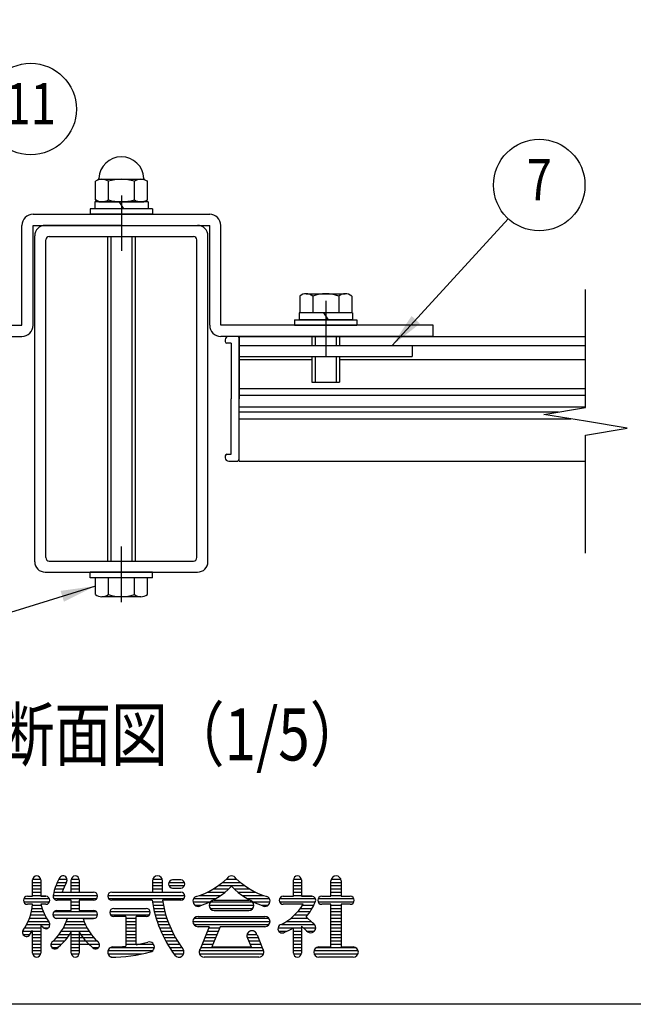
# Model space of a CAD drawing. Units: millimetres. Extents: x 0 to 9250, y 0 to 6675.
# Drawn here: x 947 to 1833, y 0 to 1420 of the extents above; entities that cross this region are included whole.
import ezdxf
from ezdxf.enums import TextEntityAlignment as Align

# ---------------------------------------------------------------- set-up
doc = ezdxf.new("R2010")
doc.units = ezdxf.units.MM
doc.header["$LTSCALE"] = 250
doc.linetypes.add('CENTER', pattern=[2, 1.25, -0.25, 0.25, -0.25])
for name, color, linetype in [('CENTER', 3, 'CENTER'), ('MOJI', 6, 'Continuous'), ('SJC', 1, 'Continuous'), ('SUNPOU', 4, 'Continuous'), ('ZWAKU', 7, 'Continuous')]:
    doc.layers.add(name, color=color, linetype=linetype)
doc.styles.add('EXT08', font='ROMANS', dxfattribs={"width": 0.8, "bigfont": 'EXTFONT'})
doc.styles.get("Standard").update_dxf_attribs({"font": 'arial.ttf'})
doc.dimstyles.new('SJC', dxfattribs={"dimtxt": 0.18, "dimasz": 0.18, "dimexe": 0.18, "dimexo": 0.0625, "dimgap": 0.09, "dimtad": 0, "dimtih": 1, "dimtoh": 1, "dimdec": 4, "dimzin": 0, "dimdsep": 46, "dimtxsty": 'Standard', "dimcen": 0.09, "dimadec": 0, "dimazin": 0, "dimtfac": 1, "dimtdec": 4, "dimtofl": 0, "dimtmove": 0, "dimatfit": 3, "dimfxl": 1, "dimtolj": 1, "dimtzin": 0, "dimarcsym": 0})

# ---------------------------------------------------------------- blocks, each defined once
blk = doc.blocks.new('CALCOMP_TECHJET720A3')
at = {"layer": 'ZWAKU', "color": 2}
blk.add_lwpolyline([(0, 0), (0, 267), (370, 267), (370, 0)], close=True, dxfattribs=at)

msp = doc.modelspace()

# ---------------------------------------------------------------- linework, layer by layer
at = {"layer": 'CENTER'}
for p, q in [((1093.746142, 1166.475568), (1093.746142, 1086.475568)), ((1388.746142, 1014.475568), (1388.746142, 934.475568)), ((1093.746142, 579.975568), (1093.746142, 659.975568))]:
    msp.add_line(p, q, dxfattribs=at)
at = {"layer": 'MOJI', "linetype": 'Continuous'}
for p, q in [((965.634719, 155.904625), (965.634719, 179.342125)), ((965.634719, 175.8265), (977.353469, 175.8265)), ((965.634719, 171.139), (977.353469, 171.139)), ((965.753103, 180.514), (977.235086, 180.514)), ((977.353469, 179.342125), (977.353469, 155.904625)), ((999.201625, 171.139), (1011.937729, 171.139)), ((1001.191327, 175.8265), (1014.267532, 175.8265)), ((1003.621195, 180.514), (1015.321023, 180.514)), ((1021.298782, 161.764), (1021.298782, 179.342125)), ((1021.298782, 175.8265), (1033.017532, 175.8265)), ((1021.298782, 171.139), (1033.017532, 171.139)), ((1021.417165, 180.514), (1032.899148, 180.514)), ((1033.017532, 179.342125), (1033.017532, 161.764)), ((1138.486282, 177.877281), (1138.486282, 161.764)), ((1138.486282, 175.8265), (1153.134719, 175.8265)), ((1138.486282, 171.139), (1153.134719, 171.139)), ((1138.977354, 180.514), (1152.643647, 180.514)), ((1153.134719, 161.764), (1153.134719, 177.877281)), ((1162.412951, 175.8265), (1184.872113, 175.8265)), ((1162.412951, 171.139), (1184.872113, 171.139)), ((1179.501907, 179.342125), (1167.783157, 179.342125)), ((1233.813959, 171.139), (1271.67423, 171.139)), ((1239.972663, 175.8265), (1265.515526, 175.8265)), ((1245.910948, 180.514), (1260.138149, 180.514)), ((1342.099563, 155.904625), (1342.099563, 179.342125)), ((1342.099563, 175.8265), (1353.818313, 175.8265)), ((1342.099563, 171.139), (1353.818313, 171.139)), ((1342.217947, 180.514), (1353.69993, 180.514)), ((1353.818313, 179.342125), (1353.818313, 155.904625)), ((1396.298782, 155.904625), (1396.298782, 177.877281)), ((1396.298782, 175.8265), (1410.654251, 175.8265)), ((1396.298782, 171.139), (1410.947219, 171.139)), ((1396.789854, 180.514), (1410.456147, 180.514)), ((1410.947219, 177.877281), (1410.947219, 155.904625)), ((965.634719, 166.4515), (977.353469, 166.4515)), ((965.634719, 161.764), (977.353469, 161.764)), ((965.634719, 157.0765), (977.353469, 157.0765)), ((995.342947, 157.0765), (1059.266336, 157.0765)), ((996.391937, 161.764), (1053.525344, 161.764)), ((997.611468, 166.4515), (1009.959305, 166.4515)), ((1008.45943, 161.764), (1021.298782, 161.764)), ((1021.298782, 166.4515), (1033.017532, 166.4515)), ((1033.017532, 161.764), (1051.81765, 161.764)), ((1074.033157, 157.0765), (1185.242898, 157.0765)), ((1079.892532, 161.764), (1179.501907, 161.764)), ((1079.892532, 161.764), (1138.486282, 161.764)), ((1138.486282, 166.4515), (1153.134719, 166.4515)), ((1153.134719, 161.764), (1179.501907, 161.764)), ((1167.783157, 167.623375), (1179.501907, 167.623375)), ((1206.777135, 157.0765), (1237.17416, 157.0765)), ((1217.948475, 161.764), (1243.371637, 161.764)), ((1226.623631, 166.4515), (1248.779313, 166.4515)), ((1256.708876, 166.4515), (1278.864558, 166.4515)), ((1262.116552, 161.764), (1287.539713, 161.764)), ((1268.314029, 157.0765), (1298.711054, 157.0765)), ((1342.099563, 166.4515), (1353.818313, 166.4515)), ((1342.099563, 161.764), (1353.818313, 161.764)), ((1342.099563, 157.0765), (1353.818313, 157.0765)), ((1396.298782, 166.4515), (1410.947219, 166.4515)), ((1396.298782, 161.764), (1410.947219, 161.764)), ((1396.298782, 157.0765), (1410.947219, 157.0765)), ((952.940295, 152.389), (990.047894, 152.389)), ((952.940295, 147.7015), (990.047894, 147.7015)), ((958.310501, 155.904625), (965.634719, 155.904625)), ((965.634719, 144.185875), (958.310501, 144.185875)), ((965.634719, 144.185875), (958.310501, 144.185875)), ((965.523063, 143.014), (978.033237, 143.014)), ((977.353469, 155.904625), (984.677688, 155.904625)), ((984.677688, 155.904625), (977.353469, 155.904625)), ((984.677688, 144.185875), (977.7426, 144.185875)), ((984.677688, 144.185875), (977.7426, 144.185875)), ((996.396438, 152.389), (1058.212844, 152.389)), ((1021.298782, 150.04525), (1001.083938, 150.04525)), ((1021.298782, 135.396812), (1021.298782, 150.04525)), ((1021.298782, 147.7015), (1033.017532, 147.7015)), ((1021.298782, 143.014), (1033.017532, 143.014)), ((1053.525344, 150.04525), (1033.017532, 150.04525)), ((1033.017532, 150.04525), (1033.017532, 135.396812)), ((1075.205032, 152.389), (1184.189407, 152.389)), ((1138.334502, 150.04525), (1079.892532, 150.04525)), ((1138.674223, 147.7015), (1153.507284, 147.7015)), ((1139.454312, 143.014), (1154.36337, 143.014)), ((1179.501907, 150.04525), (1153.134719, 150.04525)), ((1197.080032, 147.7015), (1221.174636, 147.7015)), ((1198.14815, 152.389), (1229.93077, 152.389)), ((1199.644072, 143.014), (1209.85046, 143.014)), ((1220.517532, 143.014), (1284.964795, 143.014)), ((1222.471545, 147.7015), (1283.016644, 147.7015)), ((1227.841751, 150.04525), (1277.646438, 150.04525)), ((1275.557418, 152.389), (1307.340039, 152.389)), ((1284.313553, 147.7015), (1308.355231, 147.7015)), ((1295.637729, 143.014), (1305.844117, 143.014)), ((1322.08092, 152.389), (1373.836957, 152.389)), ((1322.08092, 147.7015), (1373.538568, 147.7015)), ((1327.451126, 155.904625), (1334.775344, 155.904625)), ((1348.55013, 144.185875), (1327.451126, 144.185875)), ((1334.775344, 144.185875), (1327.451126, 144.185875)), ((1329.908367, 155.904625), (1342.099563, 155.904625)), ((1356.122365, 144.185875), (1346.883225, 144.185875)), ((1356.122365, 144.185875), (1346.883225, 144.185875)), ((1353.818313, 155.904625), (1368.466751, 155.904625)), ((1368.466751, 155.904625), (1353.818313, 155.904625)), ((1355.384457, 143.014), (1371.65503, 143.014)), ((1377.744982, 152.389), (1429.501019, 152.389)), ((1377.744982, 147.7015), (1429.501019, 147.7015)), ((1383.115188, 155.904625), (1396.298782, 155.904625)), ((1396.298782, 144.185875), (1383.115188, 144.185875)), ((1396.298782, 82.662437), (1396.298782, 144.185875)), ((1396.298782, 143.014), (1410.947219, 143.014)), ((1410.947219, 155.904625), (1424.130813, 155.904625)), ((1424.130813, 144.185875), (1410.947219, 144.185875)), ((1410.947219, 144.185875), (1410.947219, 82.662437)), ((962.716515, 128.9515), (983.157439, 128.9515)), ((963.960562, 133.639), (981.096543, 133.639)), ((964.892237, 138.3265), (979.396797, 138.3265)), ((994.960965, 128.9515), (1059.355349, 128.9515)), ((996.606539, 133.639), (1057.709775, 133.639)), ((1000.790969, 135.396812), (1021.298782, 135.396812)), ((1021.298782, 138.3265), (1033.017532, 138.3265)), ((1033.017532, 135.396812), (1053.525344, 135.396812)), ((1077.081228, 133.639), (1135.438211, 133.639)), ((1078.134719, 128.9515), (1134.384719, 128.9515)), ((1082.822219, 138.3265), (1129.697219, 138.3265)), ((1082.822219, 138.3265), (1129.697219, 138.3265)), ((1140.370203, 138.3265), (1155.369539, 138.3265)), ((1141.424158, 133.639), (1156.528811, 133.639)), ((1142.618838, 128.9515), (1157.844766, 128.9515)), ((1221.982376, 138.3265), (1283.505813, 138.3265)), ((1227.841751, 135.396812), (1277.646438, 135.396812)), ((1343.938327, 128.9515), (1362.797792, 128.9515)), ((1348.357005, 133.639), (1366.210757, 133.639)), ((1352.136777, 138.3265), (1369.143691, 138.3265)), ((1396.298782, 138.3265), (1410.947219, 138.3265)), ((1396.298782, 133.639), (1410.947219, 133.639)), ((1396.298782, 128.9515), (1410.947219, 128.9515)), ((956.915047, 114.889), (990.537063, 114.889)), ((959.219996, 119.5765), (988.509767, 119.5765)), ((961.143767, 124.264), (985.613202, 124.264)), ((977.353469, 115.246443), (977.353469, 73.873375)), ((998.236927, 124.264), (1056.079387, 124.264)), ((1015.905703, 123.678062), (1000.790969, 123.678062)), ((1012.501967, 114.889), (1041.814347, 114.889)), ((1014.472805, 119.5765), (1039.843509, 119.5765)), ((1053.525344, 123.678062), (1038.410611, 123.678062)), ((1038.410611, 123.678062), (1053.525344, 123.678062)), ((1100.400344, 126.60775), (1082.822219, 126.60775)), ((1100.400344, 126.60775), (1100.400344, 83.792485)), ((1100.400344, 124.264), (1115.048782, 124.264)), ((1100.400344, 119.5765), (1115.048782, 119.5765)), ((1100.400344, 114.889), (1115.048782, 114.889)), ((1115.048782, 85.881498), (1115.048782, 126.60775)), ((1129.697219, 126.60775), (1115.048782, 126.60775)), ((1143.957344, 124.264), (1159.321602, 124.264)), ((1145.443261, 119.5765), (1160.964217, 119.5765)), ((1147.080709, 114.889), (1162.778289, 114.889)), ((1197.080032, 119.5765), (1308.408157, 119.5765)), ((1198.544876, 114.889), (1306.943313, 114.889)), ((1199.034045, 124.264), (1306.454144, 124.264)), ((1204.404251, 126.60775), (1301.083938, 126.60775)), ((1324.817247, 114.889), (1372.861282, 114.889)), ((1332.409223, 119.5765), (1367.304403, 119.5765)), ((1338.715625, 124.264), (1362.265896, 124.264)), ((1360.381542, 126.017081), (1369.783837, 117.269795)), ((1396.298782, 124.264), (1410.947219, 124.264)), ((1396.298782, 119.5765), (1410.947219, 119.5765)), ((1396.298782, 114.889), (1410.947219, 114.889)), ((951.713901, 105.514), (977.353469, 105.514)), ((951.831189, 100.8265), (962.036467, 100.8265)), ((954.188024, 110.2015), (977.353469, 110.2015)), ((965.634719, 73.873375), (965.634719, 106.47741)), ((965.634719, 100.8265), (977.353469, 100.8265)), ((981.162063, 110.2015), (988.193313, 110.2015)), ((1004.088403, 100.8265), (1019.135774, 100.8265)), ((1007.360472, 105.514), (1046.955842, 105.514)), ((1010.145377, 110.2015), (1044.170936, 110.2015)), ((1021.298782, 73.873375), (1021.298782, 104.418157)), ((1021.298782, 100.8265), (1050.227911, 100.8265)), ((1033.017532, 104.418157), (1033.017532, 73.873375)), ((1100.400344, 110.2015), (1115.048782, 110.2015)), ((1100.400344, 105.514), (1115.048782, 105.514)), ((1100.400344, 100.8265), (1115.048782, 100.8265)), ((1148.874407, 110.2015), (1164.7704, 110.2015)), ((1150.829753, 105.514), (1166.948169, 105.514)), ((1152.95292, 100.8265), (1169.320433, 100.8265)), ((1220.517532, 111.959312), (1204.404251, 111.959312)), ((1220.517532, 111.959312), (1207.889569, 80.389404)), ((1216.064407, 100.8265), (1231.841257, 100.8265)), ((1217.939407, 105.514), (1233.716257, 105.514)), ((1219.814407, 110.2015), (1235.591257, 110.2015)), ((1236.294382, 111.959312), (1224.575632, 82.662437)), ((1301.083938, 111.959312), (1236.294382, 111.959312)), ((1275.302688, 100.8265), (1289.365188, 100.8265)), ((1289.648348, 100.265085), (1297.59862, 80.389404)), ((1319.946576, 110.2015), (1353.818313, 110.2015)), ((1320.93735, 105.514), (1333.156679, 105.514)), ((1342.099563, 73.873375), (1342.099563, 110.34925)), ((1342.099563, 105.514), (1353.818313, 105.514)), ((1342.099563, 100.8265), (1353.818313, 100.8265)), ((1353.818313, 112.915934), (1353.818313, 73.873375)), ((1353.818313, 112.915934), (1361.137542, 106.106598)), ((1356.736008, 110.2015), (1374.320264, 110.2015)), ((1361.631701, 105.514), (1372.372113, 105.514)), ((1396.298782, 110.2015), (1410.947219, 110.2015)), ((1396.298782, 105.514), (1410.947219, 105.514)), ((1396.298782, 100.8265), (1410.947219, 100.8265)), ((965.634719, 96.139), (977.353469, 96.139)), ((965.634719, 91.4515), (977.353469, 91.4515)), ((965.634719, 86.764), (977.353469, 86.764)), ((992.12029, 86.764), (1007.541102, 86.764)), ((995.705479, 91.4515), (1012.056484, 91.4515)), ((1000.245243, 96.139), (1015.8801, 96.139)), ((1021.298782, 96.139), (1054.071071, 96.139)), ((1021.298782, 91.4515), (1058.610835, 91.4515)), ((1021.298782, 86.764), (1062.196023, 86.764)), ((1100.400344, 96.139), (1115.048782, 96.139)), ((1100.400344, 91.4515), (1115.048782, 91.4515)), ((1100.400344, 86.764), (1140.159812, 86.764)), ((1155.250972, 96.139), (1171.897468, 96.139)), ((1157.732007, 91.4515), (1174.691278, 91.4515)), ((1160.405344, 86.764), (1177.71596, 86.764)), ((1210.439407, 86.764), (1226.216257, 86.764)), ((1212.314407, 91.4515), (1228.091257, 91.4515)), ((1214.189407, 96.139), (1229.966257, 96.139)), ((1275.500791, 96.139), (1291.298782, 96.139)), ((1275.754075, 95.558642), (1280.912557, 82.662437)), ((1277.396932, 91.4515), (1293.173782, 91.4515)), ((1279.271932, 86.764), (1295.048782, 86.764)), ((1342.099563, 96.139), (1353.818313, 96.139)), ((1342.099563, 91.4515), (1353.818313, 91.4515)), ((1342.099563, 86.764), (1353.818313, 86.764)), ((1396.298782, 96.139), (1410.947219, 96.139)), ((1396.298782, 91.4515), (1410.947219, 91.4515)), ((1396.298782, 86.764), (1410.947219, 86.764)), ((965.634719, 82.0765), (977.353469, 82.0765)), ((965.634719, 77.389), (977.353469, 77.389)), ((965.753103, 72.7015), (977.235086, 72.7015)), ((993.173782, 82.0765), (1002.548782, 82.0765)), ((1021.298782, 82.0765), (1033.017532, 82.0765)), ((1021.298782, 77.389), (1033.017532, 77.389)), ((1021.417165, 72.7015), (1032.899148, 72.7015)), ((1052.180702, 82.0765), (1061.142532, 82.0765)), ((1074.326126, 77.389), (1139.174568, 77.389)), ((1074.524229, 72.7015), (1123.992841, 72.7015)), ((1078.48688, 82.0765), (1141.392494, 82.0765)), ((1163.281744, 82.0765), (1180.988195, 82.0765)), ((1166.373704, 77.389), (1183.896438, 77.389)), ((1169.695831, 72.7015), (1183.698335, 72.7015)), ((1206.162063, 77.389), (1299.326126, 77.389)), ((1206.360166, 72.7015), (1299.128022, 72.7015)), ((1208.564407, 82.0765), (1296.923782, 82.0765)), ((1224.575632, 82.662437), (1280.912557, 82.662437)), ((1342.099563, 82.0765), (1353.818313, 82.0765)), ((1342.099563, 77.389), (1353.818313, 77.389)), ((1342.217947, 72.7015), (1353.69993, 72.7015)), ((1371.689407, 77.389), (1435.556594, 77.389)), ((1371.88751, 72.7015), (1435.358491, 72.7015)), ((1375.850161, 82.0765), (1431.39584, 82.0765)), ((1378.720657, 82.662437), (1396.298782, 82.662437)), ((1410.947219, 82.662437), (1428.525344, 82.662437)), ((1292.294876, 68.014), (1213.193313, 68.014)), ((1428.525344, 68.014), (1378.720657, 68.014))]:
    msp.add_line(p, q, dxfattribs=at)
for centre, radius, start, end in [((971.494094, 179.342125), 5.859375, 0, 180), ((1009.580032, 179.342125), 5.859375, 324.806492, 161.259775), ((1027.158157, 179.342125), 5.859375, 0, 180), ((1145.810501, 177.877281), 7.324219, 0, 180), ((1252.744094, 177.877281), 7.324219, 90, 150.705328), ((1252.744094, 177.877281), 7.324219, 29.294672, 90), ((1347.958938, 179.342125), 5.859375, 0, 180), ((1403.623001, 177.877281), 7.324219, 0, 180), ((1062.314407, 147.115562), 67.530355, 149.662532, 170.529467), ((1062.314407, 147.115562), 55.811605, 148.975095, 164.783788), ((1167.783157, 173.48275), 5.859375, 90, 270), ((1179.501907, 173.48275), 5.859375, 270, 90), ((1169.073387, 262.588425), 112.046147, 286.999151, 313.609841), ((1336.414802, 262.588425), 112.046147, 226.390159, 253.000849), ((1001.083938, 155.904625), 5.859375, 156.649355, 270), ((1053.525344, 155.904625), 5.859375, 270, 90), ((1079.892532, 155.904625), 5.859375, 90, 270), ((1179.501907, 155.904625), 5.859375, 270, 90), ((1172.722887, 248.730046), 112.046147, 288.68395, 315.576103), ((1332.765302, 248.730046), 112.046147, 224.423897, 251.31605), ((958.310501, 150.04525), 5.859375, 90, 270), ((889.752701, 150.824691), 76.171875, 325.527302, 355), ((1051.81765, 161.935283), 76.171875, 193.474812, 214.472698), ((984.677688, 150.04525), 5.859375, 270, 90), ((1306.580805, 173.235661), 169.837021, 187.847974, 217.017495), ((1306.580805, 173.235661), 155.188584, 188.594113, 216.996183), ((1204.404251, 148.580406), 7.324219, 110.569615, 305.108521), ((1227.841751, 142.721031), 7.324219, 90, 270), ((1277.646438, 142.721031), 7.324219, 270, 90), ((1301.083938, 148.580406), 7.324219, 234.891479, 69.430385), ((1327.451126, 150.04525), 5.859375, 90, 270), ((1287.505573, 186.574294), 80.653842, 297.555976, 328.294061), ((1299.344381, 178.738113), 80.653842, 319.181088, 336.912768), ((1368.466751, 150.04525), 5.859375, 329.950167, 90), ((1383.115188, 150.04525), 5.859375, 90, 270), ((1424.130813, 150.04525), 5.859375, 270, 90), ((1000.790969, 129.537437), 5.859375, 90, 270), ((1053.525344, 129.537437), 5.859375, 270, 90), ((1082.822219, 132.467125), 5.859375, 90, 270), ((1129.697219, 132.467125), 5.859375, 270, 90), ((1051.81765, 161.935283), 87.890625, 212.087601, 214.926435), ((984.677688, 114.889), 5.859375, 213.632792, 42.148714), ((943.308576, 146.739103), 76.171875, 312.465208, 342.377146), ((1111.007738, 146.739103), 76.171875, 197.622854, 227.534792), ((1204.404251, 119.283531), 7.324219, 90, 270), ((1301.083938, 119.283531), 7.324219, 270, 90), ((1325.986282, 109.029625), 6.152344, 100.953629, 302.93404), ((1367.001907, 110.494468), 7.324219, 216.804791, 67.677082), ((956.892663, 103.778407), 5.859375, 137.851286, 326.367208), ((889.752701, 150.824691), 87.890625, 325.073565, 329.696955), ((954.989472, 141.904554), 76.171875, 309.063075, 330.519382), ((1099.326842, 141.904554), 76.171875, 209.480618, 230.936925), ((1282.333938, 98.775718), 7.324219, 11.309932, 206.055282), ((1282.333938, 98.775718), 7.324219, 11.509274, 197.547537), ((1299.344381, 178.738113), 80.653842, 291.826416, 302.012698), ((997.861282, 85.592125), 5.859375, 122.240723, 331.103398), ((1056.455032, 85.592125), 5.859375, 208.896602, 57.759277), ((1078.730597, 288.146632), 205.499866, 280.179404, 284.959567), ((1134.091751, 82.662437), 7.324219, 282.249695, 108.417184), ((971.494094, 73.873375), 5.859375, 180, 0), ((1027.158157, 73.873375), 5.859375, 180, 0), ((1081.357376, 75.338218), 7.324219, 90, 271.414377), ((1078.730597, 288.146632), 220.148304, 270, 284.984143), ((1078.730597, 288.146632), 205.499866, 270.732393, 276.053034), ((1176.865188, 75.338218), 7.324219, 216.47043, 36.068024), ((1213.193313, 75.338218), 7.324219, 136.397181, 270), ((1292.294876, 75.338218), 7.324219, 270, 43.602819), ((1292.294876, 75.338218), 7.324219, 270, 43.602819), ((1347.958938, 73.873375), 5.859375, 180, 0), ((1378.720657, 75.338218), 7.324219, 90, 270), ((1428.525344, 75.338218), 7.324219, 270, 90)]:
    msp.add_arc(centre, radius, start, end, dxfattribs=at)
at = {"layer": 'SJC'}
for p, q in [((1060.026648, 1189.021493), (1056.218375, 1186.822785)), ((1056.218375, 1160.128351), (1056.218375, 1186.822785)), ((1060.805321, 1189.725568), (1126.686964, 1189.725568)), ((1074.982259, 1160.128351), (1074.982259, 1186.822785)), ((1112.510026, 1160.128351), (1112.510026, 1186.822785)), ((1127.465636, 1189.021493), (1131.27391, 1186.822785)), ((1131.27391, 1160.128351), (1131.27391, 1186.822785)), ((1055.246142, 1157.225568), (1055.246142, 1147.225568)), ((1132.246142, 1157.225568), (1055.246142, 1157.225568)), ((1061.246142, 1157.225568), (1056.218375, 1160.128351)), ((1131.27391, 1157.225568), (1056.218375, 1157.225568)), ((1061.246142, 1157.225568), (1126.246142, 1157.225568)), ((1090.656052, 1157.225568), (1097.079476, 1147.225568)), ((1126.246142, 1157.225568), (1131.27391, 1160.128351)), ((1132.246142, 1157.225568), (1132.246142, 1147.225568)), ((966.246142, 1139.225568), (1221.246142, 1139.225568)), ((1048.746142, 1147.225568), (1048.746142, 1139.225568)), ((1138.746142, 1147.225568), (1048.746142, 1147.225568)), ((1138.746142, 1139.225568), (1048.746142, 1139.225568)), ((1138.746142, 1139.225568), (1048.746142, 1139.225568)), ((1132.246142, 1147.225568), (1055.246142, 1147.225568)), ((1138.746142, 1147.225568), (1138.746142, 1139.225568)), ((950.246142, 979.225568), (950.246142, 1123.225568)), ((966.246142, 1123.225568), (1221.246142, 1123.225568)), ((966.246142, 979.225568), (966.246142, 1123.225568)), ((1093.746142, 1123.225568), (983.746142, 1123.225568)), ((1093.746142, 1123.225568), (1203.746142, 1123.225568)), ((1221.246142, 979.225568), (1221.246142, 1123.225568)), ((1237.246142, 979.225568), (1237.246142, 1123.225568)), ((1073.746142, 1107.225568), (1073.746142, 639.225568)), ((1078.746142, 1107.225568), (1078.746142, 639.225568)), ((1108.746142, 1107.225568), (1108.746142, 639.225568)), ((1113.746142, 1107.225568), (1113.746142, 639.225568)), ((1360.600317, 1024.725568), (1416.891968, 1024.725568)), ((1351.218375, 1021.310821), (1351.218375, 997.225568)), ((1369.982259, 1021.310821), (1369.982259, 997.225568)), ((1407.510026, 1021.310821), (1407.510026, 997.225568)), ((1426.27391, 1021.310821), (1426.27391, 997.225568)), ((1350.246142, 997.225568), (1350.246142, 987.225568)), ((1427.246142, 997.225568), (1350.246142, 997.225568)), ((1385.656052, 997.225568), (1392.079476, 987.225568)), ((1427.246142, 997.225568), (1427.246142, 987.225568)), ((1343.746142, 987.225568), (1433.746142, 987.225568)), ((1343.746142, 987.225568), (1343.746142, 979.225568)), ((1427.246142, 987.225568), (1350.246142, 987.225568)), ((1433.746142, 987.225568), (1433.746142, 979.225568)), ((643.746142, 979.225568), (950.246142, 979.225568)), ((1543.746142, 979.225568), (1237.246142, 979.225568)), ((1343.746142, 979.225568), (1433.746142, 979.225568)), ((1343.746142, 979.225568), (1433.746142, 979.225568)), ((1543.746142, 963.225568), (1543.746142, 979.225568)), ((643.746142, 963.225568), (950.246142, 963.225568)), ((1543.746142, 963.225568), (1237.246142, 963.225568)), ((1243.746142, 958.225568), (1243.746142, 955.725568)), ((1252.246142, 953.225568), (1246.246142, 953.225568)), ((1261.246142, 963.225568), (1248.746142, 963.225568)), ((1252.246142, 953.225568), (1252.246142, 873.225568)), ((1263.746142, 963.225568), (1763.746142, 963.225568)), ((1263.746142, 963.225568), (1263.746142, 873.225568)), ((1263.746142, 873.225568), (1263.746142, 960.725568)), ((1368.746142, 963.225568), (1368.746142, 950.225568)), ((1368.746142, 963.225568), (1408.746142, 963.225568)), ((1373.746142, 963.225568), (1373.746142, 950.225568)), ((1403.746142, 963.225568), (1403.746142, 950.225568)), ((1408.746142, 963.225568), (1408.746142, 950.225568)), ((1263.746142, 950.225568), (1763.746142, 950.225568)), ((1263.746142, 950.225568), (1263.746142, 934.225568)), ((1263.746142, 950.225568), (1513.746142, 950.225568)), ((1513.746142, 950.225568), (1513.746142, 934.225568)), ((1263.746142, 934.225568), (1513.746142, 934.225568)), ((1263.746142, 929.725568), (1368.746142, 929.725568)), ((1368.746142, 934.225568), (1368.746142, 897.225568)), ((1373.746142, 934.225568), (1373.746142, 897.225568)), ((1403.746142, 934.225568), (1403.746142, 897.225568)), ((1408.746142, 934.225568), (1408.746142, 897.225568)), ((1408.746142, 929.725568), (1763.746142, 929.725568)), ((1368.746142, 897.225568), (1408.746142, 897.225568)), ((1263.746142, 888.225568), (1763.746142, 888.225568)), ((1252.246142, 793.225568), (1252.246142, 873.225568)), ((1263.746142, 878.225568), (1763.746142, 878.225568)), ((1263.746142, 785.725568), (1263.746142, 873.225568)), ((1263.746142, 783.225568), (1263.746142, 873.225568)), ((1263.746142, 861.725568), (1763.746142, 861.725568)), ((1263.746142, 854.225568), (1724.746142, 854.225568)), ((1263.746142, 844.225568), (1742.746142, 844.225568)), ((1243.746142, 790.725568), (1243.746142, 788.225568)), ((1246.246142, 793.225568), (1252.246142, 793.225568)), ((1248.746142, 783.225568), (1261.246142, 783.225568)), ((1263.746142, 783.225568), (1763.746142, 783.225568)), ((1138.746142, 623.225568), (1048.746142, 623.225568)), ((1138.746142, 623.225568), (1048.746142, 623.225568)), ((1048.746142, 615.225568), (1048.746142, 623.225568)), ((1138.746142, 615.225568), (1048.746142, 615.225568)), ((1056.218375, 591.140316), (1056.218375, 615.225568)), ((1074.982259, 591.140316), (1074.982259, 615.225568)), ((1112.510026, 591.140316), (1112.510026, 615.225568)), ((1131.27391, 591.140316), (1131.27391, 615.225568)), ((1138.746142, 615.225568), (1138.746142, 623.225568)), ((1121.891968, 587.725568), (1065.600317, 587.725568))]:
    msp.add_line(p, q, dxfattribs=at)
at = {"layer": 'SJC', "ltscale": 0.03}
for p, q in [((983.746142, 1123.225568), (1203.746142, 1123.225568)), ((968.746142, 638.225568), (968.746142, 1108.225568)), ((1218.746142, 638.225568), (1218.746142, 1108.225568)), ((984.746142, 644.225568), (984.746142, 1102.225568)), ((989.746142, 1107.225568), (1197.746142, 1107.225568)), ((1202.746142, 644.225568), (1202.746142, 1102.225568)), ((989.746142, 639.225568), (1197.746142, 639.225568)), ((983.746142, 623.225568), (1203.746142, 623.225568))]:
    msp.add_line(p, q, dxfattribs=at)
at = {"layer": 'SJC'}
for centre, radius, start, end in [((1093.746142, 1189.725568), 32.5, 2.392365, 177.607635), ((1065.600317, 1173.11272), 16.612848, 55.615753, 124.384247), ((1058.776648, 1191.186557), 2.5, 300, 357.607635), ((1093.746142, 1127.628351), 62.097217, 72.412046, 107.587954), ((1121.891968, 1173.11272), 16.612848, 55.615753, 124.384247), ((1128.715636, 1191.186557), 2.5, 182.392365, 240), ((1065.600317, 1173.838416), 16.612848, 235.615753, 304.384247), ((1093.746142, 1219.322785), 62.097217, 252.412046, 287.587954), ((1121.891968, 1173.838416), 16.612848, 235.615753, 304.384247), ((966.246142, 1123.225568), 16, 90, 180), ((1221.246142, 1123.225568), 16, 0, 90), ((1360.600317, 1010.129858), 14.595711, 50, 130), ((1388.746142, 971.464848), 53.260721, 69.37179, 110.62821), ((1416.891968, 1010.129858), 14.595711, 50, 130), ((950.246142, 979.225568), 16, 270, 0), ((1237.246142, 979.225568), 16, 180, 270), ((1248.746142, 958.225568), 5, 90, 180), ((1246.246142, 955.725568), 2.5, 180, 270), ((1261.246142, 960.725568), 2.5, 0, 90), ((1246.246142, 790.725568), 2.5, 90, 180), ((1248.746142, 788.225568), 5, 180, 270), ((1261.246142, 785.725568), 2.5, 270, 0), ((1065.600317, 602.321279), 14.595711, 230, 310), ((1093.746142, 640.986289), 53.260721, 249.37179, 290.62821), ((1121.891968, 602.321279), 14.595711, 230, 310)]:
    msp.add_arc(centre, radius, start, end, dxfattribs=at)
at = {"layer": 'SJC', "ltscale": 0.03}
for centre, radius, start, end in [((983.746142, 1108.225568), 15, 90, 180), ((1203.746142, 1108.225568), 15, 0, 90), ((989.746142, 1102.225568), 5, 90, 180), ((1197.746142, 1102.225568), 5, 0, 90), ((989.746142, 644.225568), 5, 180, 270), ((1197.746142, 644.225568), 5, 270, 0), ((983.746142, 638.225568), 15, 180, 270), ((1203.746142, 638.225568), 15, 270, 0)]:
    msp.add_arc(centre, radius, start, end, dxfattribs=at)
at = {"layer": 'SUNPOU'}
for p, q in [((1763.746142, 860.725568), (1763.746142, 1030.725568)), ((1703.746142, 850.725568), (1763.746142, 860.725568)), ((1763.746142, 840.725568), (1703.746142, 850.725568)), ((1823.746142, 830.725568), (1763.746142, 840.725568)), ((1763.746142, 820.725568), (1823.746142, 830.725568)), ((1763.746142, 650.725568), (1763.746142, 820.725568))]:
    msp.add_line(p, q, dxfattribs=at)
for centre in [(962.863197, 1290.975709), (1696.930991, 1181.367662)]:
    msp.add_circle(centre, 66, dxfattribs=at)

# ---------------------------------------------------------------- block references
at = {"layer": 'ZWAKU', "xscale": 25, "yscale": 25, "zscale": 25}
msp.add_blockref('CALCOMP_TECHJET720A3', (0, 0), dxfattribs=at)

# ---------------------------------------------------------------- texts
at = {"layer": 'MOJI', "style": 'EXT08', "width": 0.8}
msp.add_text('B-B 断面図（1/5）', height=75, dxfattribs=at).set_placement((761.025478, 351.652473))
at = {"layer": 'SUNPOU', "style": 'EXT08', "width": 0.8}
for s, p in [('11', (962.863197, 1290.975709)), ('7', (1696.930991, 1181.367662))]:
    msp.add_text(s, height=60, dxfattribs=at).set_placement(p, align=Align.MIDDLE)

# ---------------------------------------------------------------- leaders
at = {"layer": 'SUNPOU'}
for points in [[(1484.855609, 950.225568), (1652.286502, 1132.758305)], [(1056.218375, 603.182942), (933.573917, 565.069808)]]:
    msp.add_leader(points, dimstyle='SJC', override={"dimscale": 25, "dimtxt": 3, "dimasz": 2, "dimexe": 1, "dimexo": 1, "dimgap": 1.2, "dimtad": 1, "dimtih": 0, "dimtoh": 0, "dimdec": 2, "dimzin": 8, "dimtxsty": 'EXT08', "dimtofl": 1, "dimtmove": 2}, dxfattribs=at)

doc.saveas('drawing.dxf')
